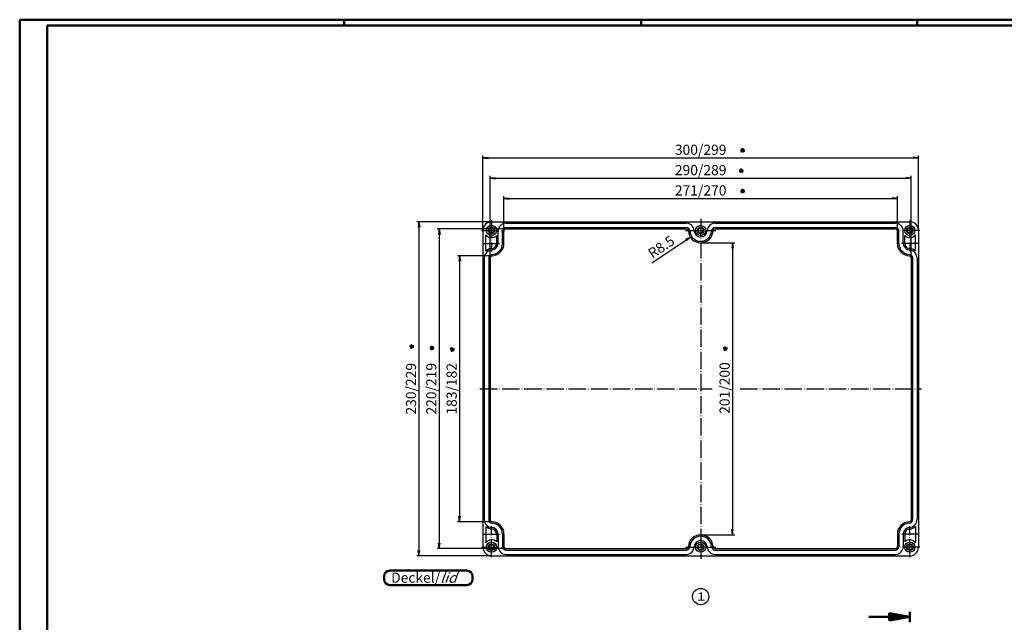
# Model space of a CAD drawing. Extents: x 1 to 1188, y 0 to 840.
# Drawn here: x 1 to 679, y 425 to 840 of the extents above; entities that cross this region are included whole.
import ezdxf

# ---------------------------------------------------------------- set-up
doc = ezdxf.new("R2010")
doc.units = 0
doc.header["$LTSCALE"] = 0.5
doc.header["$PDMODE"] = 35
doc.header["$PDSIZE"] = -2
doc.linetypes.add('ACAD_ISO04W100', pattern=[30.5, 24, -3, 0.5, -3])
doc.layers.get('0').update_dxf_attribs({"linetype": 'CONTINUOUS'})
doc.layers.get('DEFPOINTS').update_dxf_attribs({"linetype": 'CONTINUOUS'})
doc.styles.get("Standard").update_dxf_attribs({"font": 'ISOCP.shx', "width": 1.2})
doc.dimstyles.new('PHOENIX', dxfattribs={"dimtxt": 3.5, "dimasz": 3.72, "dimexe": 1.5, "dimexo": 0, "dimgap": 2, "dimtad": 1, "dimdsep": 46, "dimtxsty": 'STANDARD', "dimblk1": '_OPEN15', "dimblk2": '_OPEN15', "dimsah": 1, "dimcen": 0, "dimclrd": 1, "dimclre": 1, "dimclrt": 5, "dimadec": 0, "dimazin": 0, "dimtfac": 0.666667, "dimtmove": 0, "dimatfit": 0, "dimldrblk": '_OPEN15', "dimfxl": 1, "dimtolj": 1, "dimarcsym": 0})
doc.dimstyles.new('PHOENIX$4', dxfattribs={"dimtxt": 3.5, "dimasz": 3.72, "dimexe": 1.5, "dimexo": 0, "dimgap": 2, "dimtad": 1, "dimdsep": 46, "dimtxsty": 'STANDARD', "dimblk1": '_OPEN15', "dimblk2": '_OPEN15', "dimsah": 1, "dimcen": 0, "dimsd1": 1, "dimclrd": 1, "dimclre": 1, "dimclrt": 5, "dimadec": 0, "dimazin": 0, "dimtfac": 0.666667, "dimtofl": 0, "dimtmove": 0, "dimatfit": 0, "dimldrblk": '_OPEN15', "dimfxl": 1, "dimtolj": 1, "dimarcsym": 0})

# ---------------------------------------------------------------- blocks, each defined once
blk = doc.blocks.new('_OPEN15', base_point=(1, 0))
at = {"color": 0, "linetype": 'ByBlock'}
for p, q in [((1, 0), (0, 0.13)), ((0, 0), (1, 0)), ((1, 0), (0, -0.13))]:
    blk.add_line(p, q, dxfattribs=at)
blk = doc.blocks.new('*D58')
at = {"color": 1, "linetype": 'Continuous', "lineweight": -2}
for p, q in [((334.5, 694.5), (334.5, 718.5)), ((338.22, 717), (601.78, 717)), ((605.5, 694.5), (605.5, 718.5))]:
    blk.add_line(p, q, dxfattribs=at)
at = {"layer": 'DEFPOINTS', "color": 0, "linetype": 'Continuous'}
for p in [(605.5, 717), (334.5, 694.5), (605.5, 694.5)]:
    blk.add_point(p, dxfattribs=at)
at = {"color": 1, "linetype": 'Continuous', "lineweight": -2, "xscale": 3.72, "yscale": 3.72, "zscale": 3.72, "rotation": 180}
blk.add_blockref('_OPEN15', (334.5, 717), dxfattribs=at)
at = {"color": 1, "linetype": 'Continuous', "lineweight": -2, "xscale": 3.72, "yscale": 3.72, "zscale": 3.72}
blk.add_blockref('_OPEN15', (605.5, 717), dxfattribs=at)
at = {"color": 5, "linetype": 'Continuous', "insert": (470, 722.5), "char_height": 7, "attachment_point": 5}
blk.add_mtext('\\A1;271/270', dxfattribs=at)
blk = doc.blocks.new('*D59')
at = {"color": 1, "linetype": 'Continuous', "lineweight": -2}
for p, q in [((325, 676.01), (325, 732.5)), ((615, 676.01), (615, 732.5)), ((328.72, 731), (611.28, 731))]:
    blk.add_line(p, q, dxfattribs=at)
at = {"layer": 'DEFPOINTS', "color": 0, "linetype": 'Continuous'}
for p in [(615, 731), (325, 676.01), (615, 676.01)]:
    blk.add_point(p, dxfattribs=at)
at = {"color": 1, "linetype": 'Continuous', "lineweight": -2, "xscale": 3.72, "yscale": 3.72, "zscale": 3.72, "rotation": 180}
blk.add_blockref('_OPEN15', (325, 731), dxfattribs=at)
at = {"color": 1, "linetype": 'Continuous', "lineweight": -2, "xscale": 3.72, "yscale": 3.72, "zscale": 3.72}
blk.add_blockref('_OPEN15', (615, 731), dxfattribs=at)
at = {"color": 5, "linetype": 'Continuous', "insert": (470, 736.5), "char_height": 7, "attachment_point": 5}
blk.add_mtext('\\A1;290/289', dxfattribs=at)
blk = doc.blocks.new('*D60')
at = {"color": 1, "linetype": 'Continuous', "lineweight": -2}
for p, q in [((320, 695), (320, 746.5)), ((620, 695), (620, 746.5)), ((323.72, 745), (616.28, 745))]:
    blk.add_line(p, q, dxfattribs=at)
at = {"layer": 'DEFPOINTS', "color": 0, "linetype": 'Continuous'}
for p in [(620, 745), (320, 695), (620, 695)]:
    blk.add_point(p, dxfattribs=at)
at = {"color": 1, "linetype": 'Continuous', "lineweight": -2, "xscale": 3.72, "yscale": 3.72, "zscale": 3.72, "rotation": 180}
blk.add_blockref('_OPEN15', (320, 745), dxfattribs=at)
at = {"color": 1, "linetype": 'Continuous', "lineweight": -2, "xscale": 3.72, "yscale": 3.72, "zscale": 3.72}
blk.add_blockref('_OPEN15', (620, 745), dxfattribs=at)
at = {"color": 5, "linetype": 'Continuous', "insert": (470, 750.5), "char_height": 7, "attachment_point": 5}
blk.add_mtext('\\A1;300/299', dxfattribs=at)
blk = doc.blocks.new('*D61')
at = {"color": 1, "linetype": 'Continuous', "lineweight": -2}
for p, q in [((470, 686.5), (493.5, 686.5)), ((492, 682.78), (492, 489.22)), ((470, 485.5), (493.5, 485.5))]:
    blk.add_line(p, q, dxfattribs=at)
at = {"layer": 'DEFPOINTS', "color": 0, "linetype": 'Continuous'}
for p in [(470, 686.5), (470, 485.5), (492, 485.5)]:
    blk.add_point(p, dxfattribs=at)
at = {"color": 1, "linetype": 'Continuous', "lineweight": -2, "xscale": 3.72, "yscale": 3.72, "zscale": 3.72}
for p, rotation in [((492, 686.5), 90), ((492, 485.5), 270)]:
    blk.add_blockref('_OPEN15', p, dxfattribs=dict(at, rotation=rotation))
at = {"color": 5, "linetype": 'Continuous', "insert": (486.5, 586.5), "char_height": 7, "attachment_point": 5, "rotation": 90}
blk.add_mtext('\\A1;201/200', dxfattribs=at)
blk = doc.blocks.new('*D62')
at = {"color": 1, "linetype": 'Continuous', "lineweight": -2}
for p, q in [((326.42, 677.51), (302.5, 677.51)), ((304, 673.79), (304, 498.21)), ((326.42, 494.49), (302.5, 494.49))]:
    blk.add_line(p, q, dxfattribs=at)
at = {"layer": 'DEFPOINTS', "color": 0, "linetype": 'Continuous'}
for p in [(326.42, 677.51), (304, 494.49), (326.42, 494.49)]:
    blk.add_point(p, dxfattribs=at)
at = {"color": 1, "linetype": 'Continuous', "lineweight": -2, "xscale": 3.72, "yscale": 3.72, "zscale": 3.72}
for p, rotation in [((304, 677.51), 90), ((304, 494.49), 270)]:
    blk.add_blockref('_OPEN15', p, dxfattribs=dict(at, rotation=rotation))
at = {"color": 5, "linetype": 'Continuous', "insert": (298.5, 586), "char_height": 7, "attachment_point": 5, "rotation": 90}
blk.add_mtext('\\A1;183/182', dxfattribs=at)
blk = doc.blocks.new('*D63')
at = {"color": 1, "linetype": 'Continuous', "lineweight": -2}
for p, q in [((336, 696), (288.5, 696)), ((290, 692.28), (290, 479.72)), ((336, 476), (288.5, 476))]:
    blk.add_line(p, q, dxfattribs=at)
at = {"layer": 'DEFPOINTS', "color": 0, "linetype": 'Continuous'}
for p in [(336, 696), (290, 476), (336, 476)]:
    blk.add_point(p, dxfattribs=at)
at = {"color": 1, "linetype": 'Continuous', "lineweight": -2, "xscale": 3.72, "yscale": 3.72, "zscale": 3.72}
for p, rotation in [((290, 696), 90), ((290, 476), 270)]:
    blk.add_blockref('_OPEN15', p, dxfattribs=dict(at, rotation=rotation))
at = {"color": 5, "linetype": 'Continuous', "insert": (284.5, 586), "char_height": 7, "attachment_point": 5, "rotation": 90}
blk.add_mtext('\\A1;220/219', dxfattribs=at)
blk = doc.blocks.new('*D64')
at = {"color": 1, "linetype": 'Continuous', "lineweight": -2}
for p, q in [((326, 701), (274.5, 701)), ((276, 697.28), (276, 474.72)), ((326, 471), (274.5, 471))]:
    blk.add_line(p, q, dxfattribs=at)
at = {"layer": 'DEFPOINTS', "color": 0, "linetype": 'Continuous'}
for p in [(326, 701), (276, 471), (326, 471)]:
    blk.add_point(p, dxfattribs=at)
at = {"color": 1, "linetype": 'Continuous', "lineweight": -2, "xscale": 3.72, "yscale": 3.72, "zscale": 3.72}
for p, rotation in [((276, 701), 90), ((276, 471), 270)]:
    blk.add_blockref('_OPEN15', p, dxfattribs=dict(at, rotation=rotation))
at = {"color": 5, "linetype": 'Continuous', "insert": (270.5, 586), "char_height": 7, "attachment_point": 5, "rotation": 90}
blk.add_mtext('\\A1;230/229', dxfattribs=at)
blk = doc.blocks.new('*D75')
at = {"color": 1, "linetype": 'Continuous', "lineweight": -2}
blk.add_line((436.37, 672.71), (459.81, 688.25), dxfattribs=at)
at = {"layer": 'DEFPOINTS', "color": 0, "linetype": 'Continuous', "lineweight": 35}
for p in [(470, 695), (462.92, 690.3)]:
    blk.add_point(p, dxfattribs=at)
at = {"color": 1, "linetype": 'Continuous', "lineweight": -2, "xscale": 3.72, "yscale": 3.72, "zscale": 3.72, "rotation": 33.54134791139832}
blk.add_blockref('_OPEN15', (462.92, 690.3), dxfattribs=at)
at = {"color": 5, "linetype": 'Continuous', "insert": (442.84, 683.6), "char_height": 7, "attachment_point": 5, "rotation": 33.54135}
blk.add_mtext('\\A1;R8.5', dxfattribs=at)

msp = doc.modelspace()

# ---------------------------------------------------------------- linework, layer by layer
at = {"color": 1, "linetype": 'Continuous', "lineweight": 50}
for p, q in [((1, 840), (1188, 840)), ((1, 1), (1, 840)), ((224.5, 836), (224.5, 840)), ((429, 836), (429, 840)), ((619, 836), (619, 840))]:
    msp.add_line(p, q, dxfattribs=at)
at = {"color": 3, "linetype": 'Continuous', "lineweight": 50}
for p, q in [((20, 836), (1184, 836)), ((20, 5), (20, 836)), ((585.72, 429.00000763), (614, 429.00000763)), ((599.86, 426.50674412), (599.86, 431.49327114)), ((599.86, 431.49327114), (614, 429.00000763)), ((599.86, 431.12100763), (601.97121126, 431.12100763)), ((599.86, 430.41400763), (605.98080751, 430.41400763)), ((599.86, 429.70700763), (609.99040375, 429.70700763)), ((599.86, 426.50674412), (614, 429.00000763)), ((599.86, 428.29300763), (609.99040375, 428.29300763)), ((599.86, 427.58600763), (605.98080751, 427.58600763)), ((614, 425.46500763), (614, 432.53500763)), ((599.86, 426.87900763), (601.97121126, 426.87900763))]:
    msp.add_line(p, q, dxfattribs=at)
at = {"color": 5, "linetype": 'Continuous'}
for p, q in [((497.50324988, 750.13303713), (500.49675012, 749.93566348)), ((497.65443297, 749.37144054), (500.34556703, 750.69726007)), ((497.75311979, 750.86819066), (500.24688021, 749.20050995)), ((498.16615965, 748.78747009), (499.83384035, 751.28123052)), ((499.66290976, 748.68878327), (498.33709024, 751.37991734)), ((498.90131318, 748.53760019), (499.09868682, 751.53110042)), ((496.50324988, 736.13303713), (499.49675012, 735.93566348)), ((496.65443297, 735.37144054), (499.34556703, 736.69726007)), ((496.75311979, 736.86819066), (499.24688021, 735.20050995)), ((497.16615965, 734.78747009), (498.83384035, 737.28123052)), ((498.66290976, 734.68878327), (497.33709024, 737.37991734)), ((497.90131318, 734.53760019), (498.09868682, 737.53110042)), ((497.50324988, 722.13303713), (500.49675012, 721.93566348)), ((497.65443297, 721.37144054), (500.34556703, 722.69726007)), ((497.75311979, 722.86819066), (500.24688021, 721.20050995)), ((498.16615965, 720.78747009), (499.83384035, 723.28123052)), ((499.66290976, 720.68878327), (498.33709024, 723.37991734)), ((498.90131318, 720.53760019), (499.09868682, 723.53110042)), ((272.46239218, 614.90130555), (269.46889195, 615.09867919)), ((272.3112091, 615.66290213), (269.62007503, 614.33708261)), ((272.21252228, 614.16615202), (269.71876185, 615.83383272)), ((270.13180171, 613.75311216), (271.79948242, 616.24687258)), ((271.62855183, 613.65442534), (270.3027323, 616.3455594)), ((270.86695524, 613.50324225), (271.06432889, 616.49674249)), ((286.46239218, 613.90130555), (283.46889195, 614.09867919)), ((286.3112091, 614.66290213), (283.62007503, 613.33708261)), ((286.21252228, 613.16615202), (283.71876185, 614.83383272)), ((284.13180171, 612.75311216), (285.79948242, 615.24687258)), ((285.62855183, 612.65442534), (284.3027323, 615.3455594)), ((284.86695524, 612.50324225), (285.06432889, 615.49674249)), ((300.46239218, 612.90130555), (297.46889195, 613.09867919)), ((300.3112091, 613.66290213), (297.62007503, 612.33708261)), ((300.21252228, 612.16615202), (297.71876185, 613.83383272)), ((298.13180171, 611.75311216), (299.79948242, 614.24687258)), ((299.62855183, 611.65442534), (298.3027323, 614.3455594)), ((298.86695524, 611.50324225), (299.06432889, 614.49674249)), ((488.46239218, 613.45252734), (485.46889195, 613.64990099)), ((488.3112091, 614.21412393), (485.62007503, 612.8883044)), ((488.21252228, 612.71737381), (485.71876185, 614.38505452)), ((486.13180171, 612.30433395), (487.79948242, 614.79809438)), ((487.62855183, 612.20564713), (486.3027323, 614.8967812)), ((486.86695524, 612.05446405), (487.06432889, 615.04796428))]:
    msp.add_line(p, q, dxfattribs=at)
at = {"color": 1, "linetype": 'ACAD_ISO04W100'}
for p, q in [((326, 701.99999237), (326, 680.49999237)), ((470, 702.99999237), (470, 468.99999237)), ((614, 701.99999237), (614, 680.49999237)), ((319, 694.99999237), (333, 694.99999237)), ((459.5, 694.99999237), (480.5, 694.99999237)), ((621, 694.99999237), (607, 694.99999237)), ((320.5, 685.99999237), (331.5, 685.99999237)), ((619.5, 685.99999237), (608.5, 685.99999237)), ((318, 585.99999237), (477.98676243, 585.99999237)), ((497.22019928, 585.99999237), (622, 585.99999237)), ((326, 469.99999237), (326, 491.49999237)), ((614, 469.99999237), (614, 491.49999237)), ((320.5, 485.99999237), (331.5, 485.99999237)), ((619.5, 485.99999237), (608.5, 485.99999237)), ((319, 476.99999237), (333, 476.99999237)), ((459.5, 476.99999237), (480.5, 476.99999237)), ((621, 476.99999237), (607, 476.99999237))]:
    msp.add_line(p, q, dxfattribs=at)
at = {"color": 7, "linetype": 'Continuous'}
for p, q in [((326, 700.99999237), (614, 700.99999237)), ((336, 699.99999237), (460.01250782, 699.99999237)), ((479.98749218, 699.99999237), (604, 699.99999237)), ((320, 694.99999237), (320, 476.99999237)), ((322, 680.70291595), (322, 691.99999237)), ((330.5, 685.99999237), (330.5, 694.49999237)), ((333.5, 685.99999237), (333.5, 694.49999237)), ((334.5, 685.99999237), (334.5, 694.49999237)), ((336, 696.99999237), (460.01250782, 696.99999237)), ((336, 695.99999237), (460.01250782, 695.99999237)), ((479.98749218, 696.99999237), (604, 696.99999237)), ((479.98749218, 695.99999237), (604, 695.99999237)), ((605.5, 685.99999237), (605.5, 694.49999237)), ((606.5, 685.99999237), (606.5, 694.49999237)), ((609.5, 685.99999237), (609.5, 694.49999237)), ((618, 680.70291595), (618, 691.99999237)), ((620, 694.99999237), (620, 476.99999237)), ((329.5, 685.99999237), (329.5, 691.42927816)), ((610.5, 685.99999237), (610.5, 691.42927816)), ((321, 676.01250019), (321, 495.98748455)), ((324, 676.01250019), (324, 495.98748455)), ((325, 676.01250019), (325, 495.98748455)), ((615, 676.01250019), (615, 495.98748455)), ((616, 676.01250019), (616, 495.98748455)), ((619, 676.01250019), (619, 495.98748455)), ((322, 491.29706879), (322, 479.99999237)), ((618, 491.29706879), (618, 479.99999237)), ((329.5, 485.99999237), (329.5, 480.57070658)), ((330.5, 485.99999237), (330.5, 477.49999237)), ((333.5, 485.99999237), (333.5, 477.49999237)), ((334.5, 485.99999237), (334.5, 477.49999237)), ((605.5, 485.99999237), (605.5, 477.49999237)), ((606.5, 485.99999237), (606.5, 477.49999237)), ((609.5, 485.99999237), (609.5, 477.49999237)), ((610.5, 485.99999237), (610.5, 480.57070658)), ((336, 475.99999237), (460.01250782, 475.99999237)), ((336, 474.99999237), (460.01250782, 474.99999237)), ((479.98749218, 475.99999237), (604, 475.99999237)), ((479.98749218, 474.99999237), (604, 474.99999237)), ((326, 470.99999237), (614, 470.99999237)), ((336, 471.99999237), (460.01250782, 471.99999237)), ((479.98749218, 471.99999237), (604, 471.99999237))]:
    msp.add_line(p, q, dxfattribs=at)
at = {"color": 7, "linetype": 'Continuous', "lineweight": 50}
for p, q in [((251.93574961, 456.88585862), (251.93574961, 454.88585862)), ((308.93574961, 460.88585862), (255.93574961, 460.88585862)), ((312.93574961, 454.88585862), (312.93574961, 456.88585862)), ((255.93574961, 450.88585862), (308.93574961, 450.88585862))]:
    msp.add_line(p, q, dxfattribs=at)
at = {"color": 7, "linetype": 'Continuous'}
for centre, radius in [((326, 694.99999237), 3.5), ((470, 694.99999237), 3.5), ((614, 694.99999237), 3.5), ((326, 694.99999237), 2.25), ((326, 694.99999237), 1.8), ((470, 694.99999237), 2.25), ((470, 694.99999237), 1.8), ((614, 694.99999237), 2.25), ((614, 694.99999237), 1.8), ((326, 476.99999237), 3.5), ((326, 476.99999237), 2.25), ((326, 476.99999237), 1.8), ((470, 476.99999237), 3.5), ((470, 476.99999237), 2.25), ((470, 476.99999237), 1.8), ((614, 476.99999237), 3.5), ((614, 476.99999237), 2.25), ((614, 476.99999237), 1.8)]:
    msp.add_circle(centre, radius, dxfattribs=at)
at = {"color": 5, "linetype": 'Continuous'}
msp.add_circle((470, 443.00000763), 5.6, dxfattribs=at)
at = {"color": 7, "linetype": 'Continuous'}
for centre, radius, start, end in [((326, 694.99999237), 6, 90, 180), ((336, 694.49999237), 5.5, 90, 180), ((460.01250782, 694.49999237), 5.5, 2.8659839826, 90), ((479.98749218, 694.49999237), 5.5, 90, 177.1340160174), ((604, 694.49999237), 5.5, 0, 90), ((614, 694.99999237), 6, 0, 90), ((326, 694.99999237), 5, 216.8698976459, 314.4270040008), ((336, 694.49999237), 2.5, 90, 180), ((336, 694.49999237), 1.5, 90, 180), ((460.01250782, 694.49999237), 2.5, 2.8659839826, 90), ((460.01250782, 694.49999237), 1.5, 2.8659839826, 90), ((470, 694.99999237), 8.5, 182.8659839826, 357.1340160174), ((470, 694.99999237), 7.5, 182.8659839826, 357.1340160174), ((470, 694.99999237), 4.5, 182.8659839826, 357.1340160174), ((479.98749218, 694.49999237), 2.5, 90, 177.1340160174), ((479.98749218, 694.49999237), 1.5, 90, 177.1340160174), ((604, 694.49999237), 2.5, 0, 90), ((604, 694.49999237), 1.5, 0, 90), ((614, 694.99999237), 5, 225.5729959992, 323.1301023541), ((326, 685.99999237), 3.5, 272.8659839826, 0), ((326, 685.99999237), 4.5, 272.8659839826, 0), ((326, 685.99999237), 7.5, 272.8659839826, 0), ((326, 685.99999237), 8.5, 272.8659839826, 0), ((614, 685.99999237), 8.5, 180, 267.1340160174), ((614, 685.99999237), 7.5, 180, 267.1340160174), ((614, 685.99999237), 4.5, 180, 267.1340160174), ((614, 685.99999237), 3.5, 180, 267.1340160174), ((326.5, 676.01250019), 5.5, 95.2159085705, 180), ((326.5, 676.01250019), 6.5, 92.8659839826, 133.8130614604), ((326.5, 676.01250019), 2.5, 92.8659839826, 180), ((326.5, 676.01250019), 5.5, 92.8659839826, 95.2159085705), ((613.5, 676.01250019), 2.5, 360, 87.1340160174), ((613.5, 676.01250019), 5.5, 84.7840914295, 87.1340160174), ((613.5, 676.01250019), 6.5, 46.1869385396, 87.1340160174), ((613.5, 676.01250019), 5.5, 360, 84.7840914295), ((326.5, 676.01250019), 1.5, 92.8659839826, 180), ((613.5, 676.01250019), 1.5, 360, 87.1340160174), ((326.5, 495.98748455), 5.5, 180, 264.7840914295), ((326.5, 495.98748455), 2.5, 180, 267.1340160174), ((326.5, 495.98748455), 1.5, 180, 267.1340160174), ((613.5, 495.98748455), 1.5, 272.8659839826, 0), ((613.5, 495.98748455), 2.5, 272.8659839826, 0), ((613.5, 495.98748455), 5.5, 275.2159085705, 0), ((326.5, 495.98748455), 6.5, 226.1869385396, 267.1340160174), ((326.5, 495.98748455), 5.5, 264.7840914295, 267.1340160174), ((326, 485.99999237), 3.5, 0, 87.1340160174), ((326, 485.99999237), 4.5, 0, 87.1340160174), ((326, 485.99999237), 7.5, 0, 87.1340160174), ((326, 485.99999237), 8.5, 0, 87.1340160174), ((614, 485.99999237), 8.5, 92.8659839826, 180), ((614, 485.99999237), 7.5, 92.8659839826, 180), ((614, 485.99999237), 4.5, 92.8659839826, 180), ((614, 485.99999237), 3.5, 92.8659839826, 180), ((613.5, 495.98748455), 5.5, 272.8659839826, 275.2159085705), ((613.5, 495.98748455), 6.5, 272.8659839826, 313.8130614604), ((326, 476.99999237), 5, 45.5729959992, 143.1301023541), ((470, 476.99999237), 8.5, 2.8659839826, 177.1340160174), ((470, 476.99999237), 7.5, 2.8659839826, 177.1340160174), ((470, 476.99999237), 4.5, 2.8659839826, 177.1340160174), ((614, 476.99999237), 5, 36.8698976459, 134.4270040008), ((326, 476.99999237), 6, 180, 270), ((336, 477.49999237), 5.5, 180, 270), ((336, 477.49999237), 2.5, 180, 270), ((336, 477.49999237), 1.5, 180, 270), ((460.01250782, 477.49999237), 1.5, 270, 357.1340160174), ((460.01250782, 477.49999237), 2.5, 270, 357.1340160174), ((460.01250782, 477.49999237), 5.5, 270, 357.1340160174), ((479.98749218, 477.49999237), 5.5, 182.8659839826, 270), ((479.98749218, 477.49999237), 2.5, 182.8659839826, 270), ((479.98749218, 477.49999237), 1.5, 182.8659839826, 270), ((604, 477.49999237), 1.5, 270, 0), ((604, 477.49999237), 2.5, 270, 0), ((604, 477.49999237), 5.5, 270, 0), ((614, 476.99999237), 6, 270, 0)]:
    msp.add_arc(centre, radius, start, end, dxfattribs=at)
at = {"color": 7, "linetype": 'Continuous', "lineweight": 50}
for centre, start, end in [((255.93574961, 456.88585862), 90, 180), ((255.93574961, 454.88585862), 180, 270), ((308.93574961, 456.88585862), 0, 90), ((308.93574961, 454.88585862), 270, 0)]:
    msp.add_arc(centre, 4, start, end, dxfattribs=at)

# ---------------------------------------------------------------- texts
at = {"color": 5, "linetype": 'Continuous', "width": 1.5}
msp.add_text('1', height=5.5999999, dxfattribs=at).set_placement((467.04000003, 440.20000768))
at = {"color": 5, "linetype": 'Continuous', "lineweight": 35, "insert": (256.80404574, 452.49168559), "char_height": 7, "attachment_point": 7}
msp.add_mtext('Deckel/{\\Q20;lid}', dxfattribs=at)

# ---------------------------------------------------------------- dimensions: what is measured, and where the dimension line sits
at = {"color": 7, "linetype": 'Continuous'}
for base, p1, p2, text, picture, middle in [((620, 744.99999237), (320, 694.99999237), (620, 694.99999237), '300/299', '*D60', (470, 750.50068135)), ((615, 730.99999237), (325, 676.01250019), (615, 676.01250019), '290/289', '*D59', (470, 736.5023731)), ((605.5, 716.99999237), (334.5, 694.49999237), (605.5, 694.49999237), '271/270', '*D58', (470, 722.50068135))]:
    dim = msp.add_linear_dim(base=base, p1=p1, p2=p2, text=text, dimstyle='PHOENIX', override={"dimtxt": 7, "dimgap": 2, "dimdec": 8, "dimtdec": 8, "dimtzin": 0}, dxfattribs=at)
    dim.commit()
    dim.dimension.update_dxf_attribs({"geometry": picture, "text_midpoint": middle})
for base, p1, p2, text, picture, middle in [((276, 470.99999237), (326, 700.99999237), (326, 470.99999237), '230/229', '*D64', (270.49931102, 585.99999237)), ((290, 475.99999237), (336, 695.99999237), (336, 475.99999237), '220/219', '*D63', (284.49931102, 585.99999237)), ((304, 494.48936072), (326.425, 677.51062402), (326.425, 494.48936072), '183/182', '*D62', (298.49931102, 585.99999237))]:
    dim = msp.add_linear_dim(base=base, p1=p1, p2=p2, angle=90, text=text, dimstyle='PHOENIX', override={"dimtxt": 7, "dimgap": 2, "dimdec": 8, "dimtdec": 8, "dimtzin": 0}, dxfattribs=at)
    dim.commit()
    dim.dimension.update_dxf_attribs({"geometry": picture, "text_midpoint": middle})
dim = msp.add_radius_dim(center=(470, 694.99999237), mpoint=(462.9153579868, 690.3034140895), dimstyle='PHOENIX$4', override={"dimtxt": 7, "dimgap": 2, "dimdec": 8, "dimtdec": 8, "dimtmove": 1, "dimatfit": 3, "dimtzin": 0}, dxfattribs=at)
dim.commit()
dim.dimension.update_dxf_attribs({"geometry": '*D75', "text_midpoint": (445.8825326018, 679.0119476173), "dimtype": 164})
dim = msp.add_linear_dim(base=(492, 485.49999237), p1=(470, 686.49999237), p2=(470, 485.49999237), angle=90, text='201/200', dimstyle='PHOENIX', override={"dimtxt": 7, "dimgap": 2, "dimdec": 8, "dimtdec": 8, "dimtzin": 0}, dxfattribs=at)
dim.commit()
dim.dimension.update_dxf_attribs({"geometry": '*D61', "text_midpoint": (492, 586.49731861), "dimtype": 160})

doc.saveas('drawing.dxf')
